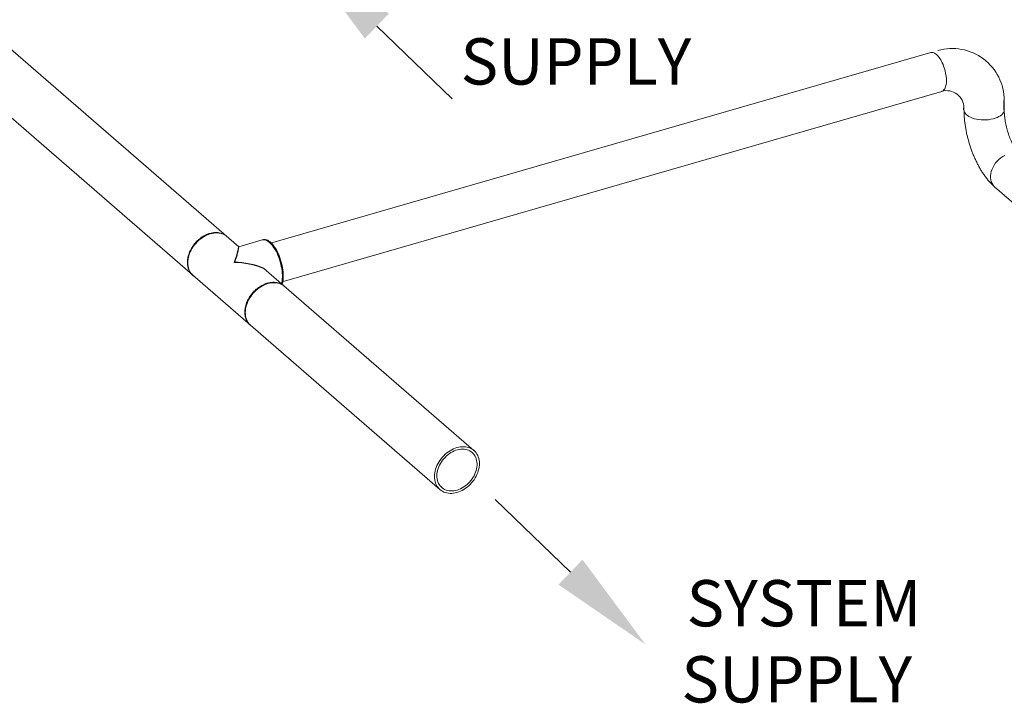
# Model space of a CAD drawing. Extents: x 19.1 to 29.8, y 0.6 to 8.7.
# Drawn here: x 23.2 to 24.9, y 3.6 to 4.8 of the extents above; entities that cross this region are included whole.
import ezdxf
from ezdxf import colors
from ezdxf.entities.mleader import LeaderData, LeaderLine
from ezdxf.math import Vec2, Vec3

# ---------------------------------------------------------------- set-up
doc = ezdxf.new("R2010")
doc.units = 0
doc.header["$MEASUREMENT"] = 0
doc.layers.get('0').update_dxf_attribs({"linetype": 'CONTINUOUS'})
doc.layers.add('D7', color=7, linetype='CONTINUOUS')
doc.styles.add('SIM1', font='ROMANS')

# ---------------------------------------------------------------- blocks, each defined once
blk = doc.blocks.new('A$C16AC4C30')
at = {"color": 7, "linetype": 'Continuous', "lineweight": 15}
for p, q in [((2.4957, 0.5783), (2.0194, 0.9907)), ((1.9607, 0.923), (2.8437, 0.1582)), ((3.6927, 0.9139), (2.5506, 0.5842)), ((2.5704, 0.5174), (3.712, 0.8469)), ((3.8033, 0.6817), (4.5483, 0.0366)), ((2.5362, 0.59), (2.4957, 0.5783)), ((2.5484, 0.586), (2.5467, 0.5872)), ((2.9024, 0.226), (2.5391, 0.5406)), ((2.5692, 0.5136), (2.5693, 0.5136))]:
    blk.add_line(p, q, dxfattribs=at)
at = {"color": 7, "linetype": 'Continuous', "lineweight": 15, "flags": 128}
for points in [[(3.6927, 0.9139), (3.6936, 0.9141), (3.695, 0.9142), (3.6964, 0.914), (3.6979, 0.9136), (3.6994, 0.9129), (3.701, 0.9119), (3.7025, 0.9107)], [(3.7025, 0.9107), (3.7041, 0.9092), (3.7057, 0.9075), (3.7072, 0.9056), (3.7087, 0.9034), (3.7101, 0.9011), (3.7115, 0.8986), (3.7128, 0.896), (3.714, 0.8933), (3.7151, 0.8904), (3.7162, 0.8875), (3.7171, 0.8845), (3.7179, 0.8815), (3.7186, 0.8785), (3.7191, 0.8754), (3.7195, 0.8725), (3.7198, 0.8696), (3.72, 0.8667), (3.72, 0.864), (3.7198, 0.8615), (3.7195, 0.859), (3.7191, 0.8568), (3.7186, 0.8547), (3.7179, 0.8529), (3.7171, 0.8512), (3.7162, 0.8498), (3.7151, 0.8487), (3.714, 0.8478), (3.7128, 0.8472), (3.712, 0.8469)], [(3.8187, 0.8103), (3.8174, 0.8084), (3.8156, 0.8065), (3.8134, 0.8047), (3.8107, 0.8031), (3.8077, 0.8016), (3.8043, 0.8003), (3.8007, 0.7993), (3.7968, 0.7985), (3.7928, 0.7979), (3.7886, 0.7975), (3.7844, 0.7975), (3.7802, 0.7976), (3.7761, 0.798), (3.7721, 0.7987), (3.7684, 0.7996), (3.7648, 0.8007), (3.7615, 0.8021), (3.7586, 0.8036), (3.7561, 0.8053), (3.754, 0.8071), (3.7524, 0.809), (3.7512, 0.811), (3.7505, 0.8131), (3.7503, 0.8148)], [(3.8209, 0.7359), (3.8174, 0.734), (3.814, 0.7317), (3.8108, 0.7291), (3.8078, 0.7262), (3.805, 0.723), (3.8026, 0.7195), (3.8006, 0.7159), (3.7989, 0.7122), (3.7976, 0.7085), (3.7967, 0.7047), (3.7963, 0.7009), (3.7963, 0.6973), (3.7967, 0.6938), (3.7976, 0.6905), (3.7989, 0.6875), (3.8006, 0.6848), (3.8026, 0.6824), (3.8036, 0.6815)], [(2.4756, 0.5956), (2.4737, 0.5971), (2.4715, 0.5986), (2.4691, 0.5998), (2.4665, 0.6007), (2.4639, 0.6014), (2.4611, 0.6019), (2.4583, 0.6021), (2.4553, 0.6021), (2.4523, 0.6019), (2.4493, 0.6013), (2.4463, 0.6006), (2.4432, 0.5996), (2.4402, 0.5983), (2.4372, 0.5969), (2.4343, 0.5952), (2.4314, 0.5933), (2.4286, 0.5913), (2.426, 0.589), (2.4234, 0.5866), (2.4211, 0.584), (2.4188, 0.5813), (2.4167, 0.5784), (2.4149, 0.5755), (2.4132, 0.5725), (2.4117, 0.5694), (2.4104, 0.5663), (2.4093, 0.5631), (2.4085, 0.5599), (2.4079, 0.5568), (2.4076, 0.5536), (2.4074, 0.5506), (2.4076, 0.5475), (2.4079, 0.5446), (2.4085, 0.5418), (2.4093, 0.5391), (2.4104, 0.5366), (2.4117, 0.5342), (2.4132, 0.5319), (2.4149, 0.5299), (2.4167, 0.528), (2.4169, 0.5279)], [(2.5694, 0.5144), (2.5699, 0.5165), (2.5705, 0.5194), (2.5708, 0.5225), (2.571, 0.5258), (2.571, 0.5293), (2.5708, 0.5329), (2.5705, 0.5366), (2.5699, 0.5404), (2.5692, 0.5443), (2.5684, 0.5482), (2.5673, 0.5521), (2.5661, 0.5559), (2.5648, 0.5597), (2.5634, 0.5634), (2.5618, 0.5669), (2.5601, 0.5703), (2.5583, 0.5734), (2.5565, 0.5764), (2.5546, 0.5791), (2.5526, 0.5816), (2.5506, 0.5838), (2.5486, 0.5857), (2.5466, 0.5873), (2.5446, 0.5885), (2.5427, 0.5895), (2.5408, 0.5901), (2.5389, 0.5903), (2.5371, 0.5902), (2.5362, 0.59)], [(2.5705, 0.5134), (2.571, 0.5149), (2.5717, 0.5176), (2.5722, 0.5206), (2.5725, 0.5237), (2.5726, 0.5271), (2.5726, 0.5306), (2.5724, 0.5343), (2.5719, 0.538), (2.5714, 0.5419), (2.5706, 0.5458), (2.5697, 0.5496), (2.5686, 0.5535), (2.5674, 0.5573), (2.5661, 0.5611), (2.5646, 0.5647), (2.563, 0.5682), (2.5613, 0.5715), (2.5595, 0.5747), (2.5576, 0.5776), (2.5557, 0.5803), (2.5537, 0.5827), (2.5517, 0.5848), (2.5497, 0.5866), (2.5477, 0.5881), (2.5457, 0.5893), (2.5438, 0.5901), (2.5419, 0.5906), (2.5401, 0.5907), (2.5383, 0.5905), (2.537, 0.5901)], [(2.5484, 0.586), (2.5492, 0.5854), (2.5512, 0.5837), (2.5532, 0.5817), (2.5551, 0.5794), (2.557, 0.5769), (2.5588, 0.5741), (2.5605, 0.5711), (2.5622, 0.5679), (2.5638, 0.5645), (2.5652, 0.561), (2.5666, 0.5573), (2.5678, 0.5536), (2.5688, 0.5499), (2.5697, 0.5461), (2.5705, 0.5423), (2.571, 0.5386), (2.5714, 0.5349), (2.5717, 0.5314), (2.5717, 0.5279), (2.5716, 0.5247), (2.5713, 0.5216), (2.5708, 0.5187), (2.5701, 0.5161), (2.5693, 0.5137), (2.5693, 0.5136)], [(2.5751, 0.5095), (2.5732, 0.511), (2.5709, 0.5124), (2.5685, 0.5136), (2.566, 0.5146), (2.5634, 0.5153), (2.5606, 0.5158), (2.5577, 0.516), (2.5548, 0.516), (2.5518, 0.5157), (2.5488, 0.5152), (2.5457, 0.5144), (2.5427, 0.5134), (2.5397, 0.5122), (2.5367, 0.5107), (2.5337, 0.5091), (2.5309, 0.5072), (2.5281, 0.5051), (2.5254, 0.5029), (2.5229, 0.5004), (2.5205, 0.4979), (2.5183, 0.4951), (2.5162, 0.4923), (2.5143, 0.4894), (2.5126, 0.4863), (2.5111, 0.4833), (2.5099, 0.4801), (2.5088, 0.477), (2.508, 0.4738), (2.5074, 0.4706), (2.507, 0.4675), (2.5069, 0.4644), (2.507, 0.4614), (2.5074, 0.4585), (2.508, 0.4557), (2.5088, 0.453), (2.5099, 0.4504), (2.5111, 0.448), (2.5126, 0.4458), (2.5143, 0.4437), (2.5162, 0.4419), (2.5164, 0.4417)], [(2.9005, 0.2275), (2.8983, 0.2289), (2.8959, 0.2301), (2.8934, 0.2311), (2.8907, 0.2318), (2.8879, 0.2323), (2.8851, 0.2325), (2.8821, 0.2325), (2.8791, 0.2322), (2.8761, 0.2317), (2.8731, 0.2309), (2.87, 0.2299), (2.867, 0.2287), (2.864, 0.2273), (2.8611, 0.2256), (2.8582, 0.2237), (2.8555, 0.2216), (2.8528, 0.2194), (2.8503, 0.2169), (2.8479, 0.2144), (2.8456, 0.2117), (2.8436, 0.2088), (2.8417, 0.2059), (2.84, 0.2029), (2.8385, 0.1998), (2.8372, 0.1966), (2.8362, 0.1935), (2.8353, 0.1903), (2.8347, 0.1871), (2.8344, 0.184), (2.8343, 0.1809), (2.8344, 0.1779), (2.8347, 0.175), (2.8353, 0.1722), (2.8362, 0.1695), (2.8372, 0.1669), (2.8385, 0.1645), (2.84, 0.1623), (2.8417, 0.1602), (2.8436, 0.1584), (2.8456, 0.1568), (2.8479, 0.1553), (2.8503, 0.1541), (2.8528, 0.1532), (2.8555, 0.1525), (2.8582, 0.152), (2.8611, 0.1517), (2.864, 0.1518), (2.867, 0.152), (2.87, 0.1526), (2.8731, 0.1533), (2.8761, 0.1543), (2.8791, 0.1555), (2.8821, 0.157), (2.8851, 0.1587), (2.8879, 0.1606), (2.8907, 0.1626), (2.8934, 0.1649), (2.8959, 0.1673), (2.8983, 0.1699), (2.9005, 0.1726), (2.9026, 0.1754), (2.9045, 0.1784), (2.9062, 0.1814), (2.9077, 0.1845), (2.9089, 0.1876), (2.91, 0.1908), (2.9108, 0.194), (2.9114, 0.1971), (2.9118, 0.2003), (2.9119, 0.2033), (2.9118, 0.2063), (2.9114, 0.2093), (2.9108, 0.2121), (2.91, 0.2148), (2.9089, 0.2173), (2.9077, 0.2197), (2.9062, 0.222), (2.9045, 0.224), (2.9026, 0.2259), (2.9005, 0.2275)], [(2.8976, 0.2238), (2.8955, 0.2251), (2.8932, 0.2262), (2.8908, 0.2271), (2.8882, 0.2278), (2.8855, 0.2281), (2.8828, 0.2283), (2.8799, 0.2282), (2.8771, 0.2278), (2.8742, 0.2272), (2.8713, 0.2263), (2.8684, 0.2252), (2.8655, 0.2238), (2.8627, 0.2223), (2.86, 0.2205), (2.8573, 0.2185), (2.8548, 0.2164), (2.8524, 0.214), (2.8501, 0.2116), (2.848, 0.2089), (2.8461, 0.2062), (2.8444, 0.2034), (2.8428, 0.2004), (2.8415, 0.1975), (2.8404, 0.1945), (2.8395, 0.1914), (2.8389, 0.1884), (2.8385, 0.1854), (2.8383, 0.1825), (2.8384, 0.1796), (2.8388, 0.1768), (2.8393, 0.1741), (2.8402, 0.1716), (2.8412, 0.1691), (2.8425, 0.1669), (2.8439, 0.1648), (2.8456, 0.1629), (2.8475, 0.1612), (2.8496, 0.1598), (2.8518, 0.1585), (2.8542, 0.1575), (2.8567, 0.1568), (2.8593, 0.1563), (2.862, 0.156), (2.8648, 0.156), (2.8676, 0.1563), (2.8705, 0.1568), (2.8734, 0.1575), (2.8763, 0.1585), (2.8792, 0.1597), (2.8821, 0.1612), (2.8848, 0.1629), (2.8875, 0.1647), (2.8901, 0.1668), (2.8926, 0.169), (2.8949, 0.1714), (2.8971, 0.174), (2.8991, 0.1767), (2.901, 0.1795), (2.9026, 0.1823), (2.904, 0.1853), (2.9052, 0.1883), (2.9062, 0.1913), (2.907, 0.1943), (2.9075, 0.1973), (2.9078, 0.2003), (2.9078, 0.2032), (2.9076, 0.2061), (2.9071, 0.2088), (2.9064, 0.2114), (2.9055, 0.2139), (2.9043, 0.2163), (2.903, 0.2184), (2.9014, 0.2204), (2.8996, 0.2222), (2.8976, 0.2238)]]:
    blk.add_lwpolyline(points, dxfattribs=at)
at = {"color": 7, "linetype": 'Continuous', "lineweight": 15}
blk.add_arc((3.8106, 0.8149), 0.00934, 330.8209, 359.6762, dxfattribs=at)
for points, knots in [([(3.7504, 0.8132), (3.7504, 0.8124), (3.7504, 0.8093), (3.7507, 0.8039), (3.7512, 0.7969), (3.7521, 0.79), (3.7532, 0.783), (3.7545, 0.776), (3.7561, 0.7691), (3.7579, 0.7622), (3.7599, 0.7554), (3.7621, 0.7486), (3.7645, 0.7419), (3.7671, 0.7354), (3.77, 0.729), (3.773, 0.7227), (3.7762, 0.7166), (3.7796, 0.7107), (3.7833, 0.705), (3.7871, 0.6995), (3.7912, 0.6942), (3.7955, 0.6892), (3.7993, 0.6853), (3.8017, 0.6832), (3.8024, 0.6825)], [0, 0, 0, 0, 0.0178162, 0.0661823, 0.1140732, 0.1615538, 0.2087012, 0.2555924, 0.3023009, 0.348897, 0.3954484, 0.4420192, 0.4886572, 0.5354316, 0.5824149, 0.6296851, 0.6773266, 0.7254306, 0.7740925, 0.8234046, 0.8734373, 0.9242026, 0.9755878, 1, 1, 1, 1]), ([(3.8486, 0.7345), (3.8486, 0.7346), (3.8481, 0.735), (3.8471, 0.736), (3.8457, 0.7376), (3.844, 0.7396), (3.8423, 0.742), (3.8404, 0.7448), (3.8385, 0.7479), (3.8365, 0.7514), (3.8345, 0.7553), (3.8326, 0.7594), (3.8307, 0.7637), (3.8289, 0.7683), (3.8273, 0.773), (3.8258, 0.7778), (3.8244, 0.7827), (3.8232, 0.7877), (3.8222, 0.7925), (3.8214, 0.7973), (3.8207, 0.802), (3.8203, 0.8064), (3.82, 0.8103), (3.82, 0.8125), (3.82, 0.8134)], [0, 0, 0, 0, 0.010579, 0.051422, 0.093134, 0.136045, 0.180161, 0.225435, 0.271779, 0.319082, 0.36722, 0.416065, 0.465489, 0.515368, 0.565583, 0.616018, 0.666564, 0.7171, 0.767493, 0.817632, 0.867406, 0.916697, 0.965388, 1, 1, 1, 1]), ([(2.4174, 0.5276), (2.4166, 0.5282), (2.4148, 0.5296), (2.4125, 0.5323), (2.4105, 0.5354), (2.4091, 0.5382), (2.4082, 0.5407), (2.4076, 0.5429), (2.4072, 0.545), (2.4069, 0.5471), (2.4067, 0.5492), (2.4066, 0.5513), (2.4067, 0.5537), (2.407, 0.5563), (2.4074, 0.5591), (2.408, 0.562), (2.409, 0.5654), (2.4105, 0.5692), (2.4124, 0.5734), (2.4149, 0.5777), (2.4176, 0.5814), (2.42, 0.5844), (2.4221, 0.5867), (2.4242, 0.5888), (2.427, 0.5913), (2.4303, 0.5939), (2.4342, 0.5964), (2.4379, 0.5984), (2.4406, 0.5996), (2.4422, 0.6002), (2.4429, 0.6004), (2.4436, 0.6007), (2.4443, 0.6009), (2.4449, 0.6011), (2.4469, 0.6017), (2.4503, 0.6024), (2.455, 0.6029), (2.4597, 0.6028), (2.4642, 0.602), (2.4684, 0.6005), (2.4723, 0.5984), (2.4745, 0.5966), (2.4756, 0.5956)], [0, 0, 0, 0, 0.02917, 0.0640274, 0.0971337, 0.1284888, 0.1484234, 0.1675791, 0.1859559, 0.2035537, 0.2203725, 0.2364124, 0.2558289, 0.2762977, 0.2978857, 0.3205928, 0.344419, 0.3757706, 0.4088697, 0.4437163, 0.4803101, 0.5028719, 0.5244964, 0.5451428, 0.5648109, 0.6011969, 0.6336739, 0.665403, 0.6922265, 0.6984422, 0.704321, 0.7098629, 0.715068, 0.7199362, 0.7244675, 0.7626552, 0.8012844, 0.8403551, 0.8798673, 0.919821, 0.9602161, 1, 1, 1, 1]), ([(2.5169, 0.4414), (2.5161, 0.4421), (2.5143, 0.4435), (2.512, 0.4462), (2.5099, 0.4492), (2.5086, 0.4521), (2.5077, 0.4546), (2.5071, 0.4567), (2.5066, 0.4589), (2.5063, 0.461), (2.5062, 0.463), (2.5061, 0.4652), (2.5062, 0.4675), (2.5064, 0.4701), (2.5069, 0.4729), (2.5075, 0.4759), (2.5085, 0.4793), (2.5099, 0.4831), (2.5119, 0.4873), (2.5144, 0.4916), (2.517, 0.4953), (2.5195, 0.4983), (2.5216, 0.5006), (2.5237, 0.5027), (2.5264, 0.5051), (2.5297, 0.5077), (2.5337, 0.5103), (2.5374, 0.5123), (2.5401, 0.5134), (2.5417, 0.514), (2.5424, 0.5143), (2.5431, 0.5145), (2.5437, 0.5148), (2.5444, 0.5149), (2.5463, 0.5155), (2.5497, 0.5163), (2.5545, 0.5168), (2.5591, 0.5166), (2.5636, 0.5158), (2.5679, 0.5144), (2.5717, 0.5123), (2.5739, 0.5104), (2.575, 0.5095)], [0, 0, 0, 0, 0.02917, 0.0640274, 0.0971337, 0.1284888, 0.1484234, 0.1675791, 0.1859559, 0.2035537, 0.2203725, 0.2364124, 0.2558289, 0.2762977, 0.2978857, 0.3205928, 0.344419, 0.3757706, 0.4088697, 0.4437163, 0.4803101, 0.5028719, 0.5244964, 0.5451428, 0.5648109, 0.6011969, 0.6336739, 0.665403, 0.6922265, 0.6984422, 0.704321, 0.7098629, 0.715068, 0.7199362, 0.7244675, 0.7626552, 0.8012844, 0.8403551, 0.8798673, 0.919821, 0.9602161, 1, 1, 1, 1])]:
    blk.add_open_spline(points, degree=3, knots=knots, dxfattribs=at)
at = {"layer": 'D7', "color": 7, "linetype": 'Continuous'}
for p, q in [((3.7503, 0.8148), (3.7503, 0.8181)), ((3.8199, 0.8148), (3.8199, 0.831))]:
    blk.add_line(p, q, dxfattribs=at)
at = {"layer": 'D7', "color": 7, "linetype": 'Continuous', "lineweight": 15}
for centre, radius in [((3.7299, 0.831), 0.09), ((3.7203, 0.8181), 0.03)]:
    blk.add_arc(centre, radius, 0, 106.1021, dxfattribs=at)
at = {"layer": 'D7', "color": 7, "linetype": 'Continuous'}
for centre, radius, start, end in [((2.3811, 0.596), 0.1159, 337.1771, 351.1833), ((2.4851, 0.4062), 0.1449, 68.0979, 88.854)]:
    blk.add_arc(centre, radius, start, end, dxfattribs=at)

msp = doc.modelspace()

# ---------------------------------------------------------------- linework, layer by layer
at = {"layer": 'D7', "color": 7, "linetype": 'ByBlock', "lineweight": -2}
for points in [[(23.7686, 4.8149), (23.899, 4.6892)], [(24.1036, 3.8707), (23.9732, 3.9965)]]:
    msp.add_lwpolyline(points, dxfattribs=at)
at = {"layer": 'D7', "color": 7, "linetype": 'Continuous'}
for points in [[(23.7478, 4.7933), (23.639, 4.9399), (23.7894, 4.8365)], [(24.1244, 3.8923), (24.2332, 3.7458), (24.0828, 3.8491)]]:
    msp.add_solid(points, dxfattribs=at)

# ---------------------------------------------------------------- block references
msp.add_blockref('A$C16AC4C30', (21.0341, 3.8551), dxfattribs=at)

# ---------------------------------------------------------------- texts
at = {"color": 7, "linetype": 'Continuous', "style": 'SIM1'}
for s, p in [('SUPPLY', (23.9134, 4.7137)), ('SYSTEM', (24.3045, 3.7769)), ('SUPPLY', (24.2955, 3.6453))]:
    msp.add_text(s, height=0.08, dxfattribs=at).set_placement(p)

# ---------------------------------------------------------------- leaders
at = {"color": 7, "linetype": 'Continuous'}
ml = msp.add_multileader_mtext('Standard', dxfattribs=at)
ml.set_content('', color=7)
ml.set_leader_properties()
ml.build(insert=Vec2(0, 0))
ml.multileader.update_dxf_attribs({"text_right_attachment_type": 6, "dogleg_length": 0.36, "arrow_head_size": 0.09})
ctx = ml.context
ctx.base_point, ctx.char_height, ctx.arrow_head_size, ctx.landing_gap_size, ctx.plane_origin = Vec3(22.7034, 3.9185), 0.18, 0.09, 0.09, Vec3(22.8596, 5.8299)
ctx.right_attachment, ctx.text_align_type = 6, 2
notes = []
notes.append((ctx, [(0, (1, 1, 0), (22.8911, 3.8285), (-1, 0), 0.00764, [(0, [(23.303, 5.807)], 0, [])])]))
ctx.mtext.insert, ctx.mtext.alignment, ctx.mtext.flow_direction = Vec3(22.7934, 4.0085), 3, 5
for ctx, leaders in notes:
    for number, flags, end, landing, length, lines in leaders:
        leader = LeaderData()
        leader.index, (leader.has_last_leader_line, leader.has_dogleg_vector, leader.attachment_direction) = number, flags
        leader.last_leader_point, leader.dogleg_vector, leader.dogleg_length = Vec3(end), Vec3(landing), length
        for number, points, colour, breaks in lines:
            line = LeaderLine()
            line.index, line.vertices, line.color, line.breaks = number, Vec3.list(points), colors.encode_raw_color(colour), breaks
            leader.lines.append(line)
        ctx.leaders.append(leader)

doc.saveas('drawing.dxf')
